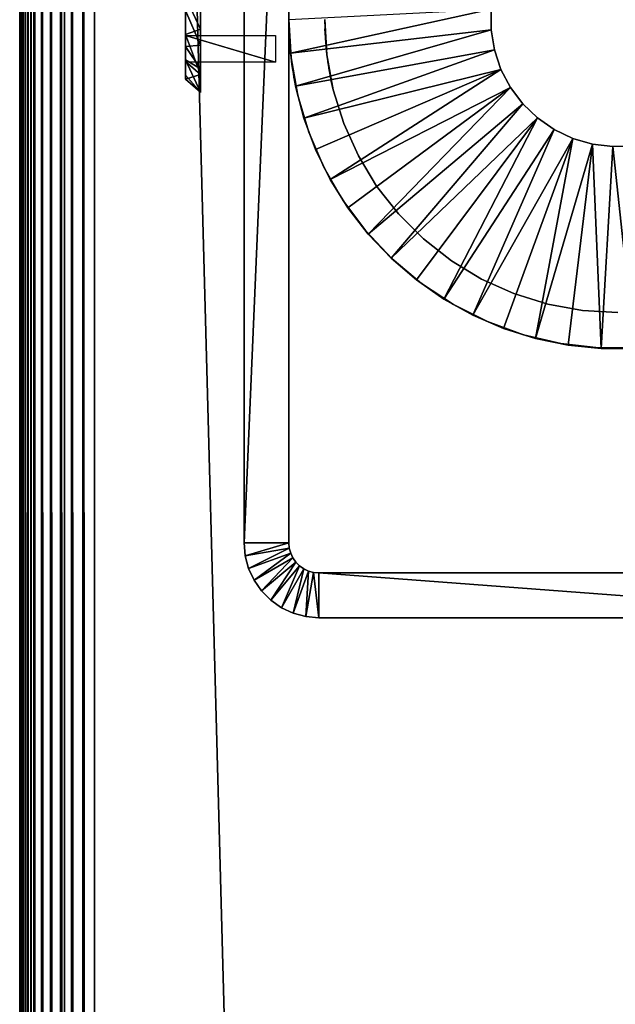
# Model space of a CAD drawing. Extents: x 0 to 571, y 0 to 1427.
# Drawn here: x 0 to 20, y 1264 to 1297 of the extents above; entities that cross this region are included whole.
import ezdxf

# ---------------------------------------------------------------- set-up
doc = ezdxf.new("R2010")
doc.units = 0
doc.header["$MEASUREMENT"] = 0

msp = doc.modelspace()

# ---------------------------------------------------------------- linework, layer by layer
for points in [[(0, 1426.625, 82.257698), (0, 1426.625, 57.25769), (0, 90.625198, 82.257698)], [(0, 90.625198, 82.257698), (0, 1426.625, 57.25769), (0, 90.625198, 57.25769)], [(0, 1426.625, 82.257698), (0, 90.625198, 82.257698), (0.007749, 90.632896, 82.453842)], [(0, 1426.625, 82.257698), (0.007749, 90.632896, 82.453842), (0.007749, 1426.616943, 82.453842)], [(0.007749, 1426.616943, 82.453842), (0.007749, 90.632896, 82.453842), (0.030816, 90.655968, 82.648781)], [(0.007749, 1426.616943, 82.453842), (0.030816, 90.655968, 82.648781), (0.030816, 1426.593994, 82.648781)], [(0.030816, 1426.593994, 82.648781), (0.030816, 90.655968, 82.648781), (0.069082, 90.694283, 82.841309)], [(0.030816, 1426.593994, 82.648781), (0.069082, 90.694283, 82.841309), (0.069082, 1426.55603, 82.841309)], [(0.069082, 1426.55603, 82.841309), (0.069082, 90.694283, 82.841309), (0.122368, 90.747551, 83.030243)], [(0.069082, 1426.55603, 82.841309), (0.122368, 90.747551, 83.030243), (0.122368, 1426.503052, 83.030243)], [(0.122368, 1426.503052, 83.030243), (0.122368, 90.747551, 83.030243), (0.190318, 90.815498, 83.214401)], [(0.122368, 1426.503052, 83.030243), (0.190318, 90.815498, 83.214401), (0.190318, 1426.435059, 83.214401)], [(0.190318, 1426.435059, 83.214401), (0.190318, 90.815498, 83.214401), (0.272512, 90.897682, 83.39267)], [(0.190318, 1426.435059, 83.214401), (0.272512, 90.897682, 83.39267), (0.272512, 1426.353027, 83.39267)], [(0.272512, 1426.353027, 83.39267), (0.272512, 90.897682, 83.39267), (0.368416, 90.993599, 83.563942)], [(0.272512, 1426.353027, 83.39267), (0.368416, 90.993599, 83.563942), (0.368416, 1426.256958, 83.563942)], [(0.368416, 1426.256958, 83.563942), (0.368416, 90.993599, 83.563942), (0.477493, 91.102661, 83.727158)], [(0.368416, 1426.256958, 83.563942), (0.477493, 91.102661, 83.727158), (0.477493, 1426.147949, 83.727158)], [(0.477493, 1426.147949, 83.727158), (0.477493, 91.102661, 83.727158), (0.732243, 91.357422, 84.025459)], [(0.477493, 1426.147949, 83.727158), (0.732243, 91.357422, 84.025459), (0.732243, 1425.892944, 84.025459)], [(0.732243, 1425.892944, 84.025459), (0.732243, 91.357422, 84.025459), (1.030564, 91.655731, 84.280243)], [(0.732243, 1425.892944, 84.025459), (1.030564, 91.655731, 84.280243), (1.030564, 1425.594971, 84.280243)], [(1.030564, 1425.594971, 84.280243), (1.030564, 91.655731, 84.280243), (1.365066, 91.990219, 84.485207)], [(1.030564, 1425.594971, 84.280243), (1.365066, 91.990219, 84.485207), (1.365066, 1425.26001, 84.485207)], [(1.365066, 1425.26001, 84.485207), (1.365066, 91.990219, 84.485207), (1.727462, 92.352661, 84.635338)], [(1.365066, 1425.26001, 84.485207), (1.727462, 92.352661, 84.635338), (1.727462, 1424.897949, 84.635338)], [(1.50001, 92.125191, 57.25769), (1.50001, 1425.125, 57.25769), (1.50001, 92.125191, 82.257698)], [(1.50001, 92.125191, 82.257698), (1.50001, 1425.125, 57.25769), (1.50001, 1425.125, 82.257698)], [(1.727462, 1424.897949, 84.635338), (1.727462, 92.352661, 84.635338), (2.108932, 92.734108, 84.726913)], [(1.727462, 1424.897949, 84.635338), (2.108932, 92.734108, 84.726913), (2.108932, 1424.515991, 84.726913)], [(2.108932, 1424.515991, 84.726913), (2.108932, 92.734108, 84.726913), (2.499998, 93.125191, 84.75769)], [(2.108932, 1424.515991, 84.726913), (2.499998, 93.125191, 84.75769), (2.499998, 1424.125, 84.75769)], [(2.499998, 93.125191, 83.257698), (2.499998, 1424.125, 83.257698), (37.500019, 128.125198, 83.257698)], [(37.500019, 128.125198, 83.257698), (2.499998, 1424.125, 83.257698), (37.500019, 1389.125, 83.257698)], [(2.499998, 93.125191, 56.25769), (37.500019, 1389.125, 56.25769), (2.499998, 1424.125, 56.25769)], [(37.500019, 1389.125, 84.75769), (2.499998, 1424.125, 84.75769), (37.500019, 128.125198, 84.75769)], [(37.500019, 128.125198, 84.75769), (2.499998, 1424.125, 84.75769), (2.499998, 93.125191, 84.75769)], [(2.499998, 1424.125, 54.757702), (37.500019, 1389.125, 54.757702), (2.499998, 93.125191, 54.757702)], [(37.500019, 128.125198, 56.25769), (37.500019, 1389.125, 56.25769), (2.499998, 93.125191, 56.25769)], [(2.499998, 93.125191, 54.757702), (37.500019, 1389.125, 54.757702), (37.500019, 128.125198, 54.757702)], [(9.000003, 1279.125, 14.75769), (7.500052, 1279.125, 14.75769), (9.000003, 1314.125, 14.75769)], [(9.000003, 1314.125, 14.75769), (7.500052, 1279.125, 14.75769), (7.500052, 1314.125, 14.75769)], [(7.500052, 1279.125, 14.75769), (7.500052, 1296.260986, 42.689602), (7.500052, 1314.125, 14.75769)], [(7.500052, 1314.125, 14.75769), (7.500052, 1296.260986, 42.689602), (7.500052, 1296.625, 42.6577)], [(7.500052, 1314.125, 49.757702), (7.500052, 1296.625, 46.8577), (7.500052, 1279.125, 49.757702)], [(9.000003, 1279.125, 49.757702), (9.000003, 1296.625, 46.8577), (9.000003, 1314.125, 49.757702)], [(9.000003, 1314.125, 14.75769), (9.000003, 1296.625, 42.6577), (9.000003, 1279.125, 14.75769)], [(6.047154, 1297.728394, 47.031197), (5.547338, 1297.379517, 46.65617), (6.046771, 1296.308594, 47.276958)], [(5.547523, 1296.093994, 46.09967), (5.547338, 1297.379517, 46.65617), (5.547523, 1297.521973, 45.888931)], [(6.046771, 1296.308594, 47.276958), (5.547338, 1297.379517, 46.65617), (5.547168, 1296.122559, 46.715126)], [(5.547523, 1296.093994, 46.09967), (5.547168, 1296.122559, 46.715126), (5.547338, 1297.379517, 46.65617)], [(5.547523, 1297.156982, 43.415722), (5.547339, 1296.921997, 42.736492), (5.547523, 1295.729004, 43.626461)], [(6.047165, 1295.768311, 42.380585), (5.547339, 1296.921997, 42.736492), (6.047178, 1297.070923, 42.270424)], [(6.047165, 1295.768311, 42.380585), (5.547497, 1295.723022, 42.979286), (5.547339, 1296.921997, 42.736492)], [(5.547523, 1295.729004, 43.626461), (5.547339, 1296.921997, 42.736492), (5.547497, 1295.723022, 42.979286)], [(15.76382, 1296.967041, 19.7577), (9.056449, 1295.501953, 19.7577), (9.000003, 1296.625, 19.7577)], [(15.76382, 1296.282959, 19.7577), (9.056449, 1295.501953, 19.7577), (15.76382, 1296.967041, 19.7577)], [(15.76382, 1296.282959, 21.7577), (15.76382, 1296.282959, 19.7577), (15.76382, 1296.967041, 21.7577)], [(15.76382, 1296.967041, 21.7577), (15.76382, 1296.282959, 19.7577), (15.76382, 1296.967041, 19.7577)], [(7.500052, 1279.125, 49.757702), (7.500052, 1296.625, 46.8577), (7.500052, 1296.260986, 46.82579)], [(9.000003, 1296.61499, 21.7577), (9.000003, 1296.625, 19.7577), (9.056449, 1295.501953, 19.7577)], [(9.000003, 1279.125, 49.757702), (9.000003, 1296.260986, 46.82579), (9.000003, 1296.625, 46.8577)], [(9.000003, 1279.125, 14.75769), (9.000003, 1296.625, 42.6577), (9.000003, 1296.260986, 42.689602)], [(9.000003, 1296.625, 49.757702), (9.000003, 1296.625, 46.8577), (9.07439, 1295.348022, 49.757702)], [(9.07439, 1295.348022, 49.757702), (9.000003, 1296.625, 46.8577), (9.016082, 1295.959839, 46.774715)], [(9.07439, 1295.348022, 21.7577), (9.005368, 1296.281982, 42.685871), (9.000003, 1296.625, 21.7577)], [(9.000003, 1296.625, 21.7577), (9.005368, 1296.281982, 42.685871), (9.000003, 1296.625, 42.6577)], [(9.000003, 1296.61499, 21.7577), (9.056449, 1295.501953, 19.7577), (9.056449, 1295.501953, 21.7577)], [(10.27149, 1295.44397, 49.757702), (10.220766, 1296.015625, 46.782257), (10.20002, 1296.625, 49.757702)], [(10.20002, 1296.625, 49.757702), (10.220766, 1296.015625, 46.782257), (10.20002, 1296.625, 46.8577)], [(10.20002, 1296.625, 21.7577), (10.20002, 1296.625, 42.6577), (10.27149, 1295.44397, 21.7577)], [(10.27149, 1295.44397, 21.7577), (10.20002, 1296.625, 42.6577), (10.20503, 1296.311035, 42.681252)], [(6.046771, 1296.308594, 47.276958), (5.547168, 1296.122559, 46.715126), (6.0461, 1294.782471, 46.525185)], [(6.0461, 1294.782471, 46.525185), (5.547168, 1296.122559, 46.715126), (5.547516, 1295.219971, 46.157501)], [(5.547523, 1296.093994, 46.09967), (5.547516, 1295.219971, 46.157501), (5.547168, 1296.122559, 46.715126)], [(7.500052, 1279.125, 14.75769), (7.500052, 1295.906982, 42.78434), (7.500052, 1296.260986, 42.689602)], [(7.500052, 1279.125, 49.757702), (7.500052, 1296.260986, 46.82579), (7.500052, 1295.906982, 46.731049)], [(9.000003, 1295.906982, 46.731049), (9.000003, 1296.260986, 46.82579), (9.000003, 1279.125, 49.757702)], [(9.000003, 1279.125, 14.75769), (9.000003, 1296.260986, 42.689602), (9.000003, 1295.906982, 42.78434)], [(9.07439, 1295.348022, 21.7577), (9.020865, 1295.948975, 42.76963), (9.005368, 1296.281982, 42.685871)], [(15.76382, 1296.282959, 19.7577), (9.22519, 1294.401001, 19.7577), (9.056449, 1295.501953, 19.7577)], [(15.87349, 1295.608032, 19.7577), (9.22519, 1294.401001, 19.7577), (15.76382, 1296.282959, 19.7577)], [(10.27149, 1295.44397, 21.7577), (10.20503, 1296.311035, 42.681252), (10.21969, 1296.005005, 42.75145)], [(15.87349, 1295.608032, 21.7577), (15.87349, 1295.608032, 19.7577), (15.76382, 1296.282959, 21.7577)], [(15.76382, 1296.282959, 21.7577), (15.87349, 1295.608032, 19.7577), (15.76382, 1296.282959, 19.7577)], [(5.547523, 1295.197021, 44.968441), (5.547516, 1295.219971, 46.157501), (5.547523, 1296.093994, 46.09967)], [(8.547485, 1296.093994, 46.09967), (8.547485, 1295.197021, 44.968441), (5.547523, 1296.093994, 46.09967)], [(5.547523, 1296.093994, 46.09967), (8.547485, 1295.197021, 44.968441), (5.547523, 1295.197021, 44.968441)], [(7.500052, 1295.574951, 42.939041), (7.500052, 1295.906982, 42.78434), (7.500052, 1279.125, 14.75769)], [(7.500052, 1295.906982, 46.731049), (7.500052, 1295.574951, 46.576351), (7.500052, 1279.125, 49.757702)], [(9.000003, 1295.906982, 46.731049), (9.000003, 1279.125, 49.757702), (9.000003, 1295.574951, 46.576351)], [(9.000003, 1295.574951, 42.939041), (9.000003, 1279.125, 14.75769), (9.000003, 1295.906982, 42.78434)], [(9.07439, 1295.348022, 49.757702), (9.016082, 1295.959839, 46.774715), (9.07439, 1295.348022, 46.424789)], [(9.044588, 1295.635986, 42.905121), (9.020865, 1295.948975, 42.76963), (9.07439, 1295.348022, 21.7577)], [(10.21969, 1296.005005, 42.75145), (10.24246, 1295.713989, 42.865471), (10.27149, 1295.44397, 21.7577)], [(10.27149, 1295.44397, 49.757702), (10.27149, 1295.44397, 46.493961), (10.220766, 1296.015625, 46.782257)], [(5.547523, 1295.729004, 43.626461), (5.547504, 1295.282715, 43.272129), (5.547434, 1294.760864, 43.951397)], [(5.547523, 1295.729004, 43.626461), (5.547434, 1294.760864, 43.951397), (5.547523, 1295.197021, 44.968441)], [(6.047487, 1294.973999, 42.884857), (5.547497, 1295.723022, 42.979286), (6.047165, 1295.768311, 42.380585)], [(5.547523, 1295.729004, 43.626461), (5.547497, 1295.723022, 42.979286), (5.547504, 1295.282715, 43.272129)], [(6.047487, 1294.973999, 42.884857), (5.547504, 1295.282715, 43.272129), (5.547497, 1295.723022, 42.979286)], [(7.500052, 1279.125, 14.75769), (7.500052, 1295.275024, 43.148998), (7.500052, 1295.574951, 42.939041)], [(7.500052, 1279.125, 49.757702), (7.500052, 1295.574951, 46.576351), (7.500052, 1295.275024, 46.36639)], [(9.000003, 1295.574951, 46.576351), (9.000003, 1279.125, 49.757702), (9.000003, 1295.275024, 46.36639)], [(9.000003, 1295.275024, 43.148998), (9.000003, 1279.125, 14.75769), (9.000003, 1295.574951, 42.939041)], [(9.07439, 1295.348022, 21.7577), (9.07439, 1295.348022, 43.090599), (9.044588, 1295.635986, 42.905121)], [(9.056449, 1295.501953, 21.7577), (9.056449, 1295.501953, 19.7577), (9.22519, 1294.401001, 19.7577)], [(9.056449, 1295.501953, 21.7577), (9.22519, 1294.401001, 19.7577), (9.22519, 1294.401001, 21.7577)], [(15.87349, 1295.608032, 19.7577), (9.504497, 1293.322021, 19.7577), (9.22519, 1294.401001, 19.7577)], [(16.090099, 1294.958984, 19.7577), (9.504497, 1293.322021, 19.7577), (15.87349, 1295.608032, 19.7577)], [(10.27149, 1295.44397, 21.7577), (10.24246, 1295.713989, 42.865471), (10.27149, 1295.44397, 43.021431)], [(16.090099, 1294.958984, 21.7577), (16.090099, 1294.958984, 19.7577), (15.87349, 1295.608032, 21.7577)], [(15.87349, 1295.608032, 21.7577), (16.090099, 1294.958984, 19.7577), (15.87349, 1295.608032, 19.7577)], [(6.0461, 1294.782471, 46.525185), (5.547516, 1295.219971, 46.157501), (5.547153, 1294.632568, 45.093948)], [(5.547523, 1295.197021, 44.968441), (5.547153, 1294.632568, 45.093948), (5.547516, 1295.219971, 46.157501)], [(5.547434, 1294.760864, 43.951397), (5.547153, 1294.632568, 45.093948), (5.547523, 1295.197021, 44.968441)], [(6.045036, 1294.197998, 43.914318), (5.547434, 1294.760864, 43.951397), (5.547504, 1295.282715, 43.272129)], [(6.045036, 1294.197998, 43.914318), (5.547504, 1295.282715, 43.272129), (6.047487, 1294.973999, 42.884857)], [(7.500052, 1295.016968, 43.407841), (7.500052, 1295.275024, 43.148998), (7.500052, 1279.125, 14.75769)], [(7.500052, 1279.125, 49.757702), (7.500052, 1295.275024, 46.36639), (7.500052, 1295.016968, 46.107552)], [(9.000003, 1279.125, 49.757702), (9.000003, 1295.016968, 46.107552), (9.000003, 1295.275024, 46.36639)], [(9.000003, 1295.275024, 43.148998), (9.000003, 1295.016968, 43.407841), (9.000003, 1279.125, 14.75769)], [(9.07439, 1295.348022, 49.757702), (9.07439, 1295.348022, 46.424789), (9.296536, 1294.088013, 49.757702)], [(9.296536, 1294.088013, 49.757702), (9.07439, 1295.348022, 46.424789), (9.138309, 1294.87439, 45.964458)], [(9.296536, 1294.088013, 21.7577), (9.103, 1295.124023, 43.289639), (9.07439, 1295.348022, 21.7577)], [(9.07439, 1295.348022, 21.7577), (9.103, 1295.124023, 43.289639), (9.07439, 1295.348022, 43.090599)], [(10.48481, 1294.280029, 49.757702), (10.309449, 1295.178223, 46.282883), (10.27149, 1295.44397, 49.757702)], [(10.27149, 1295.44397, 49.757702), (10.309449, 1295.178223, 46.282883), (10.27149, 1295.44397, 46.493961)], [(10.27149, 1295.44397, 21.7577), (10.27149, 1295.44397, 43.021431), (10.48481, 1294.280029, 21.7577)], [(10.48481, 1294.280029, 21.7577), (10.27149, 1295.44397, 43.021431), (10.3029, 1295.208984, 43.20734)], [(10.48481, 1294.280029, 21.7577), (10.3029, 1295.208984, 43.20734), (10.33521, 1295.003052, 43.423882)], [(10.390087, 1294.69751, 45.655334), (10.309449, 1295.178223, 46.282883), (10.48481, 1294.280029, 49.757702)], [(7.500052, 1279.125, 14.75769), (7.500052, 1294.807007, 43.707691), (7.500052, 1295.016968, 43.407841)], [(7.500052, 1295.016968, 46.107552), (7.500052, 1294.807007, 45.807701), (7.500052, 1279.125, 49.757702)], [(7.500052, 1279.125, 14.75769), (7.500052, 1294.651978, 44.039452), (7.500052, 1294.807007, 43.707691)], [(7.500052, 1279.125, 49.757702), (7.500052, 1294.807007, 45.807701), (7.500052, 1294.651978, 45.475941)], [(9.000003, 1279.125, 49.757702), (9.000003, 1294.807007, 45.807701), (9.000003, 1295.016968, 46.107552)], [(9.000003, 1279.125, 14.75769), (9.000003, 1295.016968, 43.407841), (9.000003, 1294.807007, 43.707691)], [(9.000003, 1294.651978, 45.475941), (9.000003, 1294.807007, 45.807701), (9.000003, 1279.125, 49.757702)], [(9.000003, 1279.125, 14.75769), (9.000003, 1294.807007, 43.707691), (9.000003, 1279.125, 49.757702)], [(9.000003, 1279.125, 49.757702), (9.000003, 1294.807007, 43.707691), (9.000003, 1294.651978, 44.039452)], [(9.296536, 1294.088013, 21.7577), (9.13161, 1294.928955, 43.519989), (9.103, 1295.124023, 43.289639)], [(9.149492, 1294.817993, 43.688011), (9.13161, 1294.928955, 43.519989), (9.296536, 1294.088013, 21.7577)], [(9.138309, 1294.87439, 45.964458), (9.190261, 1294.588013, 45.268261), (9.296536, 1294.088013, 49.757702)], [(9.296536, 1294.088013, 21.7577), (9.170353, 1294.697021, 43.926041), (9.149492, 1294.817993, 43.688011)], [(16.090099, 1294.958984, 19.7577), (9.89151, 1292.276978, 19.7577), (9.504497, 1293.322021, 19.7577)], [(16.090099, 1294.958984, 19.7577), (10.38224, 1291.276978, 19.7577), (9.89151, 1292.276978, 19.7577)], [(10.48481, 1294.280029, 21.7577), (10.33521, 1295.003052, 43.423882), (10.35613, 1294.883057, 43.584991)], [(10.35613, 1294.883057, 43.584991), (10.38134, 1294.749023, 43.81464), (10.48481, 1294.280029, 21.7577)], [(16.40797, 1294.354004, 19.7577), (10.38224, 1291.276978, 19.7577), (16.090099, 1294.958984, 19.7577)], [(16.40797, 1294.354004, 21.7577), (16.40797, 1294.354004, 19.7577), (16.090099, 1294.958984, 21.7577)], [(16.090099, 1294.958984, 21.7577), (16.40797, 1294.354004, 19.7577), (16.090099, 1294.958984, 19.7577)], [(6.0461, 1294.782471, 46.525185), (5.547153, 1294.632568, 45.093948), (6.047485, 1294.190796, 45.364048)], [(6.045036, 1294.197998, 43.914318), (5.547153, 1294.632568, 45.093948), (5.547434, 1294.760864, 43.951397)], [(6.047485, 1294.190796, 45.364048), (5.547153, 1294.632568, 45.093948), (6.045036, 1294.197998, 43.914318)], [(7.500052, 1279.125, 49.757702), (7.500052, 1294.557007, 44.393028), (7.500052, 1294.651978, 44.039452)], [(7.500052, 1279.125, 49.757702), (7.500052, 1294.651978, 44.039452), (7.500052, 1279.125, 14.75769)], [(7.500052, 1279.125, 49.757702), (7.500052, 1294.651978, 45.475941), (7.500052, 1294.557007, 45.12236)], [(7.500052, 1294.557007, 45.12236), (7.500052, 1294.525024, 44.75769), (7.500052, 1279.125, 49.757702)], [(7.500052, 1294.525024, 44.75769), (7.500052, 1294.557007, 44.393028), (7.500052, 1279.125, 49.757702)], [(9.000003, 1279.125, 49.757702), (9.000003, 1294.557007, 45.12236), (9.000003, 1294.651978, 45.475941)], [(9.000003, 1279.125, 49.757702), (9.000003, 1294.651978, 44.039452), (9.000003, 1294.557007, 44.393028)], [(9.000003, 1294.557007, 44.393028), (9.000003, 1294.525024, 44.75769), (9.000003, 1279.125, 49.757702)], [(9.000003, 1279.125, 49.757702), (9.000003, 1294.525024, 44.75769), (9.000003, 1294.557007, 45.12236)], [(9.296536, 1294.088013, 21.7577), (9.193992, 1294.564209, 44.325378), (9.170353, 1294.697021, 43.926041)], [(9.296536, 1294.088013, 49.757702), (9.190261, 1294.588013, 45.268261), (9.200275, 1294.536011, 44.968521)], [(9.296536, 1294.088013, 49.757702), (9.200275, 1294.536011, 44.968521), (9.193992, 1294.564209, 44.325378)], [(9.296536, 1294.088013, 21.7577), (9.296536, 1294.088013, 49.757702), (9.193992, 1294.564209, 44.325378)], [(10.48481, 1294.280029, 21.7577), (10.38134, 1294.749023, 43.81464), (10.4081, 1294.616943, 44.145229)], [(10.42587, 1294.532959, 44.572769), (10.390087, 1294.69751, 45.655334), (10.48481, 1294.280029, 49.757702)], [(10.48481, 1294.280029, 21.7577), (10.4081, 1294.616943, 44.145229), (10.41871, 1294.567017, 44.343102)], [(10.42587, 1294.532959, 44.572769), (10.48481, 1294.280029, 21.7577), (10.41871, 1294.567017, 44.343102)], [(10.48481, 1294.280029, 49.757702), (10.48481, 1294.280029, 21.7577), (10.42587, 1294.532959, 44.572769)], [(9.22519, 1294.401001, 21.7577), (9.22519, 1294.401001, 19.7577), (9.504497, 1293.322021, 19.7577)], [(9.22519, 1294.401001, 21.7577), (9.504497, 1293.322021, 19.7577), (9.504497, 1293.322021, 21.7577)], [(16.40797, 1294.354004, 19.7577), (10.97161, 1290.331055, 19.7577), (10.38224, 1291.276978, 19.7577)], [(10.83684, 1293.150024, 49.757702), (10.83684, 1293.150024, 21.7577), (10.48481, 1294.280029, 49.757702)], [(10.48481, 1294.280029, 49.757702), (10.83684, 1293.150024, 21.7577), (10.48481, 1294.280029, 21.7577)], [(16.40797, 1294.354004, 19.7577), (11.65366, 1289.449951, 19.7577), (10.97161, 1290.331055, 19.7577)], [(16.81888, 1293.807007, 19.7577), (11.65366, 1289.449951, 19.7577), (16.40797, 1294.354004, 19.7577)], [(16.81888, 1293.807007, 21.7577), (16.81888, 1293.807007, 19.7577), (16.40797, 1294.354004, 21.7577)], [(16.40797, 1294.354004, 21.7577), (16.81888, 1293.807007, 19.7577), (16.40797, 1294.354004, 19.7577)], [(9.663403, 1292.863037, 21.7577), (9.663403, 1292.863037, 49.757702), (9.296536, 1294.088013, 49.757702)], [(9.663403, 1292.863037, 21.7577), (9.296536, 1294.088013, 49.757702), (9.296536, 1294.088013, 21.7577)], [(16.81888, 1293.807007, 19.7577), (12.42137, 1288.641968, 19.7577), (11.65366, 1289.449951, 19.7577)], [(17.312111, 1293.333008, 19.7577), (12.42137, 1288.641968, 19.7577), (16.81888, 1293.807007, 19.7577)], [(17.312111, 1293.333008, 21.7577), (17.312111, 1293.333008, 19.7577), (16.81888, 1293.807007, 21.7577)], [(16.81888, 1293.807007, 21.7577), (17.312111, 1293.333008, 19.7577), (16.81888, 1293.807007, 19.7577)], [(9.504497, 1293.322021, 21.7577), (9.504497, 1293.322021, 19.7577), (9.89151, 1292.276978, 19.7577)], [(9.504497, 1293.322021, 21.7577), (9.89151, 1292.276978, 19.7577), (9.89151, 1292.276978, 21.7577)], [(17.312111, 1293.333008, 19.7577), (13.26686, 1287.916992, 19.7577), (12.42137, 1288.641968, 19.7577)], [(14.18144, 1287.280029, 19.7577), (13.26686, 1287.916992, 19.7577), (17.312111, 1293.333008, 19.7577)], [(17.875019, 1292.944946, 19.7577), (14.18144, 1287.280029, 19.7577), (17.312111, 1293.333008, 19.7577)], [(17.875019, 1292.944946, 21.7577), (17.875019, 1292.944946, 19.7577), (17.312111, 1293.333008, 21.7577)], [(17.312111, 1293.333008, 21.7577), (17.875019, 1292.944946, 19.7577), (17.312111, 1293.333008, 19.7577)], [(10.17004, 1291.687988, 21.7577), (10.17004, 1291.687988, 49.757702), (9.663403, 1292.863037, 49.757702)], [(10.17004, 1291.687988, 21.7577), (9.663403, 1292.863037, 49.757702), (9.663403, 1292.863037, 21.7577)], [(11.32256, 1292.071045, 49.757702), (11.32256, 1292.071045, 21.7577), (10.83684, 1293.150024, 49.757702)], [(10.83684, 1293.150024, 49.757702), (11.32256, 1292.071045, 21.7577), (10.83684, 1293.150024, 21.7577)], [(17.875019, 1292.944946, 19.7577), (15.15567, 1286.739014, 19.7577), (14.18144, 1287.280029, 19.7577)], [(18.492941, 1292.651001, 19.7577), (15.15567, 1286.739014, 19.7577), (17.875019, 1292.944946, 19.7577)], [(18.492941, 1292.651001, 21.7577), (18.492941, 1292.651001, 19.7577), (17.875019, 1292.944946, 21.7577)], [(17.875019, 1292.944946, 21.7577), (18.492941, 1292.651001, 19.7577), (17.875019, 1292.944946, 19.7577)], [(18.492941, 1292.651001, 19.7577), (16.17968, 1286.300049, 19.7577), (15.15567, 1286.739014, 19.7577)], [(18.492941, 1292.651001, 19.7577), (17.242849, 1285.965942, 19.7577), (16.17968, 1286.300049, 19.7577)], [(19.1499, 1292.46106, 19.7577), (17.242849, 1285.965942, 19.7577), (18.492941, 1292.651001, 19.7577)], [(19.1499, 1292.46106, 21.7577), (19.1499, 1292.46106, 19.7577), (18.492941, 1292.651001, 21.7577)], [(18.492941, 1292.651001, 21.7577), (19.1499, 1292.46106, 19.7577), (18.492941, 1292.651001, 19.7577)], [(9.89151, 1292.276978, 21.7577), (9.89151, 1292.276978, 19.7577), (10.38224, 1291.276978, 19.7577)], [(9.89151, 1292.276978, 21.7577), (10.38224, 1291.276978, 19.7577), (10.38224, 1291.276978, 21.7577)], [(19.1499, 1292.46106, 19.7577), (18.33433, 1285.741943, 19.7577), (17.242849, 1285.965942, 19.7577)], [(19.1499, 1292.46106, 19.7577), (19.44286, 1285.629028, 19.7577), (18.33433, 1285.741943, 19.7577)], [(19.82892, 1292.379028, 21.7577), (19.82892, 1292.379028, 19.7577), (19.1499, 1292.46106, 21.7577)], [(19.1499, 1292.46106, 21.7577), (19.82892, 1292.379028, 19.7577), (19.1499, 1292.46106, 19.7577)], [(19.82892, 1292.379028, 19.7577), (19.44286, 1285.629028, 19.7577), (19.1499, 1292.46106, 19.7577)], [(19.82892, 1292.379028, 19.7577), (20.557171, 1285.629028, 19.7577), (19.44286, 1285.629028, 19.7577)], [(20.51228, 1292.406006, 21.7577), (20.51228, 1292.406006, 19.7577), (19.82892, 1292.379028, 21.7577)], [(19.82892, 1292.379028, 21.7577), (20.51228, 1292.406006, 19.7577), (19.82892, 1292.379028, 19.7577)], [(20.51228, 1292.406006, 19.7577), (20.557171, 1285.629028, 19.7577), (19.82892, 1292.379028, 19.7577)], [(11.93476, 1291.057983, 49.757702), (11.93476, 1291.057983, 21.7577), (11.32256, 1292.071045, 49.757702)], [(11.32256, 1292.071045, 49.757702), (11.93476, 1291.057983, 21.7577), (11.32256, 1292.071045, 21.7577)], [(10.80966, 1290.581055, 21.7577), (10.80966, 1290.581055, 49.757702), (10.17004, 1291.687988, 49.757702)], [(10.80966, 1290.581055, 21.7577), (10.17004, 1291.687988, 49.757702), (10.17004, 1291.687988, 21.7577)], [(10.38224, 1291.276978, 21.7577), (10.38224, 1291.276978, 19.7577), (10.97161, 1290.331055, 19.7577)], [(10.38224, 1291.276978, 21.7577), (10.97161, 1290.331055, 19.7577), (10.97161, 1290.331055, 21.7577)], [(12.66462, 1290.126953, 49.757702), (12.66462, 1290.126953, 21.7577), (11.93476, 1291.057983, 49.757702)], [(11.93476, 1291.057983, 49.757702), (12.66462, 1290.126953, 21.7577), (11.93476, 1291.057983, 21.7577)], [(11.57355, 1289.555054, 21.7577), (11.57355, 1289.555054, 49.757702), (10.80966, 1290.581055, 49.757702)], [(11.57355, 1289.555054, 21.7577), (10.80966, 1290.581055, 49.757702), (10.80966, 1290.581055, 21.7577)], [(10.97161, 1290.331055, 21.7577), (10.97161, 1290.331055, 19.7577), (11.65366, 1289.449951, 19.7577)], [(10.97161, 1290.331055, 21.7577), (11.65366, 1289.449951, 19.7577), (11.65366, 1289.449951, 21.7577)], [(13.50141, 1289.290039, 49.757702), (13.50141, 1289.290039, 21.7577), (12.66462, 1290.126953, 49.757702)], [(12.66462, 1290.126953, 49.757702), (13.50141, 1289.290039, 21.7577), (12.66462, 1290.126953, 21.7577)], [(12.45135, 1288.624023, 21.7577), (12.45135, 1288.624023, 49.757702), (11.57355, 1289.555054, 49.757702)], [(12.45135, 1288.624023, 21.7577), (11.57355, 1289.555054, 49.757702), (11.57355, 1289.555054, 21.7577)], [(11.65366, 1289.449951, 21.7577), (11.65366, 1289.449951, 19.7577), (12.42137, 1288.641968, 19.7577)], [(11.65366, 1289.449951, 21.7577), (12.42137, 1288.641968, 19.7577), (12.42137, 1288.641968, 21.7577)], [(14.43297, 1288.560059, 49.757702), (14.43297, 1288.560059, 21.7577), (13.50141, 1289.290039, 49.757702)], [(13.50141, 1289.290039, 49.757702), (14.43297, 1288.560059, 21.7577), (13.50141, 1289.290039, 21.7577)], [(12.42137, 1288.641968, 21.7577), (12.42137, 1288.641968, 19.7577), (13.26686, 1287.916992, 19.7577)], [(12.42137, 1288.641968, 21.7577), (13.26686, 1287.916992, 19.7577), (13.26686, 1287.916992, 21.7577)], [(13.43125, 1287.802002, 21.7577), (13.43125, 1287.802002, 49.757702), (12.45135, 1288.624023, 49.757702)], [(13.43125, 1287.802002, 21.7577), (12.45135, 1288.624023, 49.757702), (12.45135, 1288.624023, 21.7577)], [(15.44571, 1287.947998, 49.757702), (15.44571, 1287.947998, 21.7577), (14.43297, 1288.560059, 49.757702)], [(14.43297, 1288.560059, 49.757702), (15.44571, 1287.947998, 21.7577), (14.43297, 1288.560059, 21.7577)], [(13.26686, 1287.916992, 21.7577), (13.26686, 1287.916992, 19.7577), (14.18144, 1287.280029, 19.7577)], [(13.26686, 1287.916992, 21.7577), (14.18144, 1287.280029, 19.7577), (14.18144, 1287.280029, 21.7577)], [(16.52491, 1287.462036, 49.757702), (16.52491, 1287.462036, 21.7577), (15.44571, 1287.947998, 49.757702)], [(15.44571, 1287.947998, 49.757702), (16.52491, 1287.462036, 21.7577), (15.44571, 1287.947998, 21.7577)], [(14.50002, 1287.098999, 21.7577), (14.50002, 1287.098999, 49.757702), (13.43125, 1287.802002, 49.757702)], [(14.50002, 1287.098999, 21.7577), (13.43125, 1287.802002, 49.757702), (13.43125, 1287.802002, 21.7577)], [(14.18144, 1287.280029, 21.7577), (14.18144, 1287.280029, 19.7577), (15.15567, 1286.739014, 19.7577)], [(14.18144, 1287.280029, 21.7577), (15.15567, 1286.739014, 19.7577), (15.15567, 1286.739014, 21.7577)], [(17.65472, 1287.109985, 49.757702), (17.65472, 1287.109985, 21.7577), (16.52491, 1287.462036, 49.757702)], [(16.52491, 1287.462036, 49.757702), (17.65472, 1287.109985, 21.7577), (16.52491, 1287.462036, 21.7577)], [(15.64312, 1286.525024, 21.7577), (15.64312, 1286.525024, 49.757702), (14.50002, 1287.098999, 49.757702)], [(15.64312, 1286.525024, 21.7577), (14.50002, 1287.098999, 49.757702), (14.50002, 1287.098999, 21.7577)], [(18.818741, 1286.896973, 49.757702), (18.818741, 1286.896973, 21.7577), (17.65472, 1287.109985, 49.757702)], [(17.65472, 1287.109985, 49.757702), (18.818741, 1286.896973, 21.7577), (17.65472, 1287.109985, 21.7577)], [(20.00004, 1286.824951, 49.757702), (20.00004, 1286.824951, 21.7577), (18.818741, 1286.896973, 49.757702)], [(18.818741, 1286.896973, 49.757702), (20.00004, 1286.824951, 21.7577), (18.818741, 1286.896973, 21.7577)], [(15.15567, 1286.739014, 21.7577), (15.15567, 1286.739014, 19.7577), (16.17968, 1286.300049, 19.7577)], [(15.15567, 1286.739014, 21.7577), (16.17968, 1286.300049, 19.7577), (16.17968, 1286.300049, 21.7577)], [(16.845169, 1286.087036, 21.7577), (16.845169, 1286.087036, 49.757702), (15.64312, 1286.525024, 49.757702)], [(16.845169, 1286.087036, 21.7577), (15.64312, 1286.525024, 49.757702), (15.64312, 1286.525024, 21.7577)], [(16.17968, 1286.300049, 21.7577), (16.17968, 1286.300049, 19.7577), (17.242849, 1285.965942, 19.7577)], [(16.17968, 1286.300049, 21.7577), (17.242849, 1285.965942, 19.7577), (17.242849, 1285.965942, 21.7577)], [(18.08989, 1285.791992, 21.7577), (18.08989, 1285.791992, 49.757702), (16.845169, 1286.087036, 49.757702)], [(18.08989, 1285.791992, 21.7577), (16.845169, 1286.087036, 49.757702), (16.845169, 1286.087036, 21.7577)], [(17.242849, 1285.965942, 21.7577), (17.242849, 1285.965942, 19.7577), (18.33433, 1285.741943, 19.7577)], [(17.242849, 1285.965942, 21.7577), (18.33433, 1285.741943, 19.7577), (18.33433, 1285.741943, 21.7577)], [(19.36042, 1285.644043, 21.7577), (19.36042, 1285.644043, 49.757702), (18.08989, 1285.791992, 49.757702)], [(19.36042, 1285.644043, 21.7577), (18.08989, 1285.791992, 49.757702), (18.08989, 1285.791992, 21.7577)], [(18.33433, 1285.741943, 21.7577), (18.33433, 1285.741943, 19.7577), (19.44286, 1285.629028, 19.7577)], [(18.33433, 1285.741943, 21.7577), (19.44286, 1285.629028, 19.7577), (19.44286, 1285.629028, 21.7577)], [(20.639601, 1285.644043, 21.7577), (20.639601, 1285.644043, 49.757702), (19.36042, 1285.644043, 49.757702)], [(20.639601, 1285.644043, 21.7577), (19.36042, 1285.644043, 49.757702), (19.36042, 1285.644043, 21.7577)], [(19.44286, 1285.629028, 21.7577), (19.44286, 1285.629028, 19.7577), (20.557171, 1285.629028, 19.7577)], [(19.44286, 1285.629028, 21.7577), (20.557171, 1285.629028, 19.7577), (20.557171, 1285.629028, 21.7577)], [(9.000003, 1279.125, 14.75769), (7.538021, 1278.69104, 14.75769), (7.500052, 1279.125, 14.75769)], [(7.538021, 1278.69104, 14.75769), (7.538021, 1278.69104, 49.757702), (7.500052, 1279.125, 49.757702)], [(7.538021, 1278.69104, 14.75769), (7.500052, 1279.125, 49.757702), (7.500052, 1279.125, 14.75769)], [(9.015203, 1278.952026, 14.75769), (7.538021, 1278.69104, 14.75769), (9.000003, 1279.125, 14.75769)], [(9.000003, 1279.125, 14.75769), (9.000003, 1279.125, 49.757702), (9.015203, 1278.952026, 14.75769)], [(9.015203, 1278.952026, 14.75769), (9.000003, 1279.125, 49.757702), (9.015203, 1278.952026, 49.757702)], [(9.015203, 1278.952026, 14.75769), (7.650793, 1278.27002, 14.75769), (7.538021, 1278.69104, 14.75769)], [(7.650793, 1278.27002, 14.75769), (7.650793, 1278.27002, 49.757702), (7.538021, 1278.69104, 49.757702)], [(7.650793, 1278.27002, 14.75769), (7.538021, 1278.69104, 49.757702), (7.538021, 1278.69104, 14.75769)], [(9.060323, 1278.782959, 14.75769), (7.650793, 1278.27002, 14.75769), (9.015203, 1278.952026, 14.75769)], [(9.060323, 1278.782959, 14.75769), (7.834971, 1277.875, 14.75769), (7.650793, 1278.27002, 14.75769)], [(9.133995, 1278.625, 14.75769), (7.834971, 1277.875, 14.75769), (9.060323, 1278.782959, 14.75769)], [(9.015203, 1278.952026, 14.75769), (9.015203, 1278.952026, 49.757702), (9.060323, 1278.782959, 14.75769)], [(9.060323, 1278.782959, 14.75769), (9.015203, 1278.952026, 49.757702), (9.060323, 1278.782959, 49.757702)], [(9.060323, 1278.782959, 14.75769), (9.060323, 1278.782959, 49.757702), (9.133995, 1278.625, 14.75769)], [(9.133995, 1278.625, 14.75769), (9.060323, 1278.782959, 49.757702), (9.133995, 1278.625, 49.757702)], [(9.133995, 1278.625, 14.75769), (8.084893, 1277.517944, 14.75769), (7.834971, 1277.875, 14.75769)], [(9.233952, 1278.482056, 14.75769), (8.084893, 1277.517944, 14.75769), (9.133995, 1278.625, 14.75769)], [(9.233952, 1278.482056, 14.75769), (8.393049, 1277.209961, 14.75769), (8.084893, 1277.517944, 14.75769)], [(9.357214, 1278.359009, 14.75769), (8.393049, 1277.209961, 14.75769), (9.233952, 1278.482056, 14.75769)], [(9.357214, 1278.359009, 14.75769), (8.750021, 1276.959961, 14.75769), (8.393049, 1277.209961, 14.75769)], [(9.500027, 1278.259033, 14.75769), (8.750021, 1276.959961, 14.75769), (9.357214, 1278.359009, 14.75769)], [(9.133995, 1278.625, 14.75769), (9.133995, 1278.625, 49.757702), (9.233952, 1278.482056, 14.75769)], [(9.233952, 1278.482056, 14.75769), (9.133995, 1278.625, 49.757702), (9.233952, 1278.482056, 49.757702)], [(9.233952, 1278.482056, 14.75769), (9.233952, 1278.482056, 49.757702), (9.357214, 1278.359009, 14.75769)], [(9.357214, 1278.359009, 14.75769), (9.233952, 1278.482056, 49.757702), (9.357214, 1278.359009, 49.757702)], [(9.357214, 1278.359009, 14.75769), (9.357214, 1278.359009, 49.757702), (9.500027, 1278.259033, 14.75769)], [(9.500027, 1278.259033, 14.75769), (9.357214, 1278.359009, 49.757702), (9.500027, 1278.259033, 49.757702)], [(7.834971, 1277.875, 14.75769), (7.834971, 1277.875, 49.757702), (7.650793, 1278.27002, 49.757702)], [(7.834971, 1277.875, 14.75769), (7.650793, 1278.27002, 49.757702), (7.650793, 1278.27002, 14.75769)], [(9.500027, 1278.259033, 14.75769), (9.144962, 1276.776001, 14.75769), (8.750021, 1276.959961, 14.75769)], [(9.657979, 1278.185059, 14.75769), (9.144962, 1276.776001, 14.75769), (9.500027, 1278.259033, 14.75769)], [(9.657979, 1278.185059, 14.75769), (9.56589, 1276.662964, 14.75769), (9.144962, 1276.776001, 14.75769)], [(9.500027, 1278.259033, 14.75769), (9.500027, 1278.259033, 49.757702), (9.657979, 1278.185059, 14.75769)], [(9.657979, 1278.185059, 14.75769), (9.500027, 1278.259033, 49.757702), (9.657979, 1278.185059, 49.757702)], [(9.826362, 1278.140015, 14.75769), (9.56589, 1276.662964, 14.75769), (9.657979, 1278.185059, 14.75769)], [(9.826362, 1278.140015, 14.75769), (10.00005, 1276.625, 14.75769), (9.56589, 1276.662964, 14.75769)], [(9.657979, 1278.185059, 14.75769), (9.657979, 1278.185059, 49.757702), (9.826362, 1278.140015, 14.75769)], [(9.826362, 1278.140015, 14.75769), (9.657979, 1278.185059, 49.757702), (9.826362, 1278.140015, 49.757702)], [(9.826362, 1278.140015, 14.75769), (9.826362, 1278.140015, 49.757702), (10.00005, 1278.125, 14.75769)], [(10.00005, 1278.125, 14.75769), (9.826362, 1278.140015, 49.757702), (10.00005, 1278.125, 49.757702)], [(10.00005, 1278.125, 14.75769), (10.00005, 1276.625, 14.75769), (9.826362, 1278.140015, 14.75769)], [(30.000031, 1278.125, 14.75769), (10.00005, 1278.125, 14.75769), (30.000031, 1278.125, 49.757702)], [(30.000031, 1278.125, 49.757702), (10.00005, 1278.125, 14.75769), (10.00005, 1278.125, 49.757702)], [(30.000031, 1278.125, 14.75769), (30.000031, 1276.625, 14.75769), (10.00005, 1278.125, 14.75769)], [(10.00005, 1278.125, 14.75769), (30.000031, 1276.625, 14.75769), (10.00005, 1276.625, 14.75769)], [(8.084893, 1277.517944, 14.75769), (8.084893, 1277.517944, 49.757702), (7.834971, 1277.875, 49.757702)], [(8.084893, 1277.517944, 14.75769), (7.834971, 1277.875, 49.757702), (7.834971, 1277.875, 14.75769)], [(8.393049, 1277.209961, 14.75769), (8.393049, 1277.209961, 49.757702), (8.084893, 1277.517944, 49.757702)], [(8.393049, 1277.209961, 14.75769), (8.084893, 1277.517944, 49.757702), (8.084893, 1277.517944, 14.75769)], [(8.750021, 1276.959961, 14.75769), (8.750021, 1276.959961, 49.757702), (8.393049, 1277.209961, 49.757702)], [(8.750021, 1276.959961, 14.75769), (8.393049, 1277.209961, 49.757702), (8.393049, 1277.209961, 14.75769)], [(9.144962, 1276.776001, 14.75769), (9.144962, 1276.776001, 49.757702), (8.750021, 1276.959961, 49.757702)], [(9.144962, 1276.776001, 14.75769), (8.750021, 1276.959961, 49.757702), (8.750021, 1276.959961, 14.75769)], [(9.56589, 1276.662964, 14.75769), (9.56589, 1276.662964, 49.757702), (9.144962, 1276.776001, 49.757702)], [(9.56589, 1276.662964, 14.75769), (9.144962, 1276.776001, 49.757702), (9.144962, 1276.776001, 14.75769)], [(10.00005, 1276.625, 14.75769), (10.00005, 1276.625, 49.757702), (9.56589, 1276.662964, 49.757702)], [(10.00005, 1276.625, 14.75769), (9.56589, 1276.662964, 49.757702), (9.56589, 1276.662964, 14.75769)], [(10.00005, 1276.625, 14.75769), (30.000031, 1276.625, 14.75769), (10.00005, 1276.625, 49.757702)], [(10.00005, 1276.625, 49.757702), (30.000031, 1276.625, 14.75769), (30.000031, 1276.625, 49.757702)]]:
    msp.add_3dface(points)

doc.saveas('drawing.dxf')
